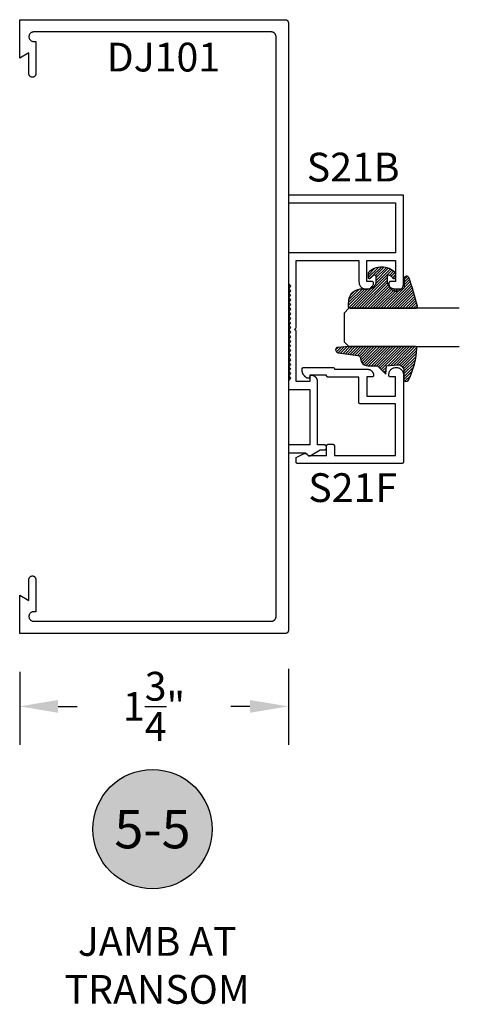
# Model space of a CAD drawing. Units: inches. Extents: x 0 to 108, y 0 to 43.
# Drawn here: x 54 to 57, y 23 to 30 of the extents above; entities that cross this region are included whole.
import ezdxf
from ezdxf.enums import TextEntityAlignment as Align

# ---------------------------------------------------------------- set-up
doc = ezdxf.new("R2010")
doc.units = ezdxf.units.IN
doc.header["$MEASUREMENT"] = 0
doc.header["$PDMODE"] = 2
for name, color, linetype in [('Arcadia-Dim', 4, 'Continuous'), ('Arcadia-Profile', 5, 'Continuous'), ('Arcadia-Shade', 8, 'Continuous'), ('Arcadia-Text', 3, 'Continuous')]:
    doc.layers.add(name, color=color, linetype=linetype)
doc.styles.get("Standard").update_dxf_attribs({"font": 'ARIALN.TTF'})
doc.dimstyles.get("Standard").update_dxf_attribs({"dimscale": 0, "dimtxt": 0.046875, "dimasz": 0.0625, "dimexe": 0.0625, "dimexo": 0.0625, "dimgap": 0.09, "dimtad": 0, "dimtih": 1, "dimtoh": 1, "dimdec": 4, "dimzin": 0, "dimdsep": 46, "dimlunit": 4, "dimtxsty": 'Standard', "dimcen": 0.046875, "dimadec": 0, "dimazin": 0, "dimtfac": 1, "dimtdec": 4, "dimtofl": 0, "dimtmove": 0, "dimatfit": 3, "dimfxl": 1, "dimtolj": 1, "dimtzin": 0, "dimarcsym": 0})

# ---------------------------------------------------------------- blocks, each defined once
blk = doc.blocks.new('E-260MOD')
at = {"layer": 'Arcadia-Shade', "lineweight": -3}
h = blk.add_hatch(dxfattribs=at)
h.set_pattern_fill('ANSI31', color=256, scale=0.1, style=0)
h.set_pattern_definition([(45, (0.111432735196054, 0.0210802744449259), (-0.008838834764831844, 0.008838834764831846), [])])
edge = h.paths.add_edge_path()
edge.add_line((-0.1786578097246902, 0.2350642497696223), (-0.125, 0.2404197422160825))
edge.add_line((-0.125, 0.2404197422160825), (-0.1181936880113304, 0.3139171335331267))
edge.add_arc((-0.1581936880113304, 0.3139171335331286), 0.04000000000000002, 359.9999999999973, 449.9999999999999)
edge.add_line((-0.1581936880113304, 0.3539171335331286), (-0.2162454687676565, 0.3519725935885994))
edge.add_arc((-0.2162454687677204, 0.3619725935886442), 0.01000000000004481, 199.8505422421205, 270.0000000003661, ccw=False)
edge.add_arc((-0.2057289674488805, 0.3657692497091054), 0.02118084959594748, 113.38550761416829, 199.8505422417516, ccw=False)
edge.add_arc((0.01881379034085315, -0.09274421701558472), 0.531701062432379, 93.16608336545528, 115.98409913818631, ccw=False)
edge.add_arc((-0.009999999999999, 0.4281605382221339), 0.009999999999999006, -5.286437954055145e-12, 93.166083365465, ccw=False)
edge.add_line((0, 0.428160538222133), (0, 0))
edge.add_line((0, 0), (-0.005355283551523399, -0.0845275820354292))
edge.add_arc((-0.0204262058438835, -0.07137968101444413), 0.01999999999999943, 191.4084515945802, 318.8984941272966, ccw=False)
edge.add_line((-0.04003104600164366, -0.07533571973880618), (-0.05744640472207151, 0.0534071486590815))
edge.add_arc((-0.07724536299547531, 0.05057850034441513), 0.02000000000000125, 8.130742450397316, 62.82068149597912)
edge.add_line((-0.06810982592794791, 0.06837012653450475), (-0.0978388426688213, 0.0757519387839843))
edge.add_arc((-0.07499999999999962, 0.1202310042592028), 0.04999999999999967, 180.0000000000006, 242.82068149597302, ccw=False)
edge.add_line((-0.1249999999999993, 0.1202310042592023), (-0.125, 0.180419742216082))
edge.add_line((-0.125, 0.180419742216082), (-0.1786578097246902, 0.2350642497696223))
at = {"layer": 'Arcadia-Profile'}
blk.add_lwpolyline([(-0.1786578097246902, 0.2350642497696223), (-0.125, 0.2404197422160825), (-0.1181936880113304, 0.3139171335331267, 0.4142135623731083), (-0.1581936880113304, 0.3539171335331286), (-0.2162454687676565, 0.3519725935885994, -0.3160158995843511), (-0.2256512846930993, 0.3585769159274423, -0.3962562958274539), (-0.2141359800658433, 0.3852101994920861, -0.09989266188582809), (-0.01055230461303923, 0.4381452745538752, -0.4304926132808653), (0, 0.428160538222133), (0, 0), (-0.005355283551523399, -0.0845275820354292, -0.6217797134979012), (-0.04003104600164366, -0.07533571973880618), (-0.05744640472207151, 0.0534071486590815, 0.2432650129539878), (-0.06810982592794791, 0.06837012653450475), (-0.0978388426688213, 0.0757519387839843, -0.2811846954961982), (-0.1249999999999993, 0.1202310042592023), (-0.125, 0.180419742216082)], format="xyb", close=True, dxfattribs=at)
blk.add_lwpolyline([(-0.1786578097246902, 0.2350642497696223), (-0.125, 0.2404197422160825), (-0.1181936880113304, 0.3139171335331267, 0.4142135623731083), (-0.1581936880113304, 0.3539171335331286), (-0.2162454687676565, 0.3519725935885994, -0.3160158995843511), (-0.2256512846930993, 0.3585769159274423, -0.3962562958274539), (-0.2141359800658433, 0.3852101994920861, -0.09989266188582809), (-0.01055230461303923, 0.4381452745538752, -0.4304926132808653), (0, 0.428160538222133), (0, 0), (-0.005355283551523399, -0.0845275820354292, -0.6217797134979012), (-0.04003104600164366, -0.07533571973880618), (-0.05744640472207151, 0.0534071486590815, 0.2432650129539878), (-0.06810982592794791, 0.06837012653450475), (-0.0978388426688213, 0.0757519387839843, -0.2811846954961982), (-0.1249999999999993, 0.1202310042592023), (-0.125, 0.180419742216082)], format="xyb", close=True, dxfattribs=at)
blk = doc.blocks.new('E-150MOD')
at = {"layer": 'Arcadia-Shade', "lineweight": -3}
h = blk.add_hatch(dxfattribs=at)
h.set_pattern_fill('ANSI31', color=256, scale=0.1, style=0)
h.set_pattern_definition([(45, (-0.138567264803946, 0.0239117308240513), (-0.008838834764831844, 0.008838834764831846), [])])
edge = h.paths.add_edge_path()
edge.add_line((0.2307305913625512, 0.1184704544556859), (0.202291955919371, 0.1184704544556872))
edge.add_arc((0.2022919559193711, 0.1278042520424739), 0.009333797586786735, 126.6780053634676, 269.9999999999995, ccw=False)
edge.add_arc((0.1429581583326799, 0.207470454455787), 0.09000000000002364, 306.6780053633725, 323.576426357604)
edge.add_arc((0.2073301242805562, 0.1599704544556878), 0.009999999999998828, 323.5764263576871, 450.0000000000202)
edge.add_line((0.2073301242805527, 0.1699704544556866), (0.1749999999999971, 0.169970454455686))
edge.add_arc((0.1749999999999987, 0.1199704544556874), 0.04999999999999859, 90.00000000000178, 180.0000000000028)
edge.add_line((0.1250000000000001, 0.119970454455685), (0.1250000000000007, 0.06590494055066065))
edge.add_arc((0.03705936094815594, 0.07866866056669672), 0.08886207596885527, 266.2190256176107, 351.74174670046614, ccw=False)
edge.add_line((0.0311995675385823, -0.009999999999998004), (0.01000000000000151, -0.01))
edge.add_arc((0.01000000000000075, 7.528699885739343e-16), 0.01000000000000075, 180.0000000000043, 270.0000000000043, ccw=False)
edge.add_line((0, 0), (0, 0.4305641256404996))
edge.add_arc((0.009999999999999003, 0.4305641256405004), 0.009999999999999003, 77.99937774415321, 180.0000000000044, ccw=False)
edge.add_arc((-0.3507727045260797, -1.107357734935953), 1.589668855323815, 69.71688305471389, 76.80556558053468, ccw=False)
edge.add_arc((0.1947457635950655, 0.3698040499677627), 0.01500000000000086, -90.00000000001302, 68.26389573529048, ccw=False)
edge.add_line((0.1947457635950621, 0.3548040499677619), (0.1349999999999979, 0.3548040499677614))
edge.add_arc((0.1349999999999979, 0.3448040499677614), 0.01000000000000001, 90, 180)
edge.add_line((0.1249999999999979, 0.3448040499677614), (0.1250000000000001, 0.2949704544556848))
edge.add_arc((0.1750000000000003, 0.2949704544556861), 0.05000000000000021, 180.0000000000014, 270.0000000000005)
edge.add_line((0.1750000000000007, 0.2449704544556859), (0.2073301242805527, 0.2449704544556874))
edge.add_arc((0.2073301242805421, 0.2549704544556661), 0.009999999999978748, 270.0000000000609, 396.4235736423736)
edge.add_arc((0.1429581583325789, 0.2074704544556889), 0.09000000000000104, 36.42357364230737, 53.32199463653551)
edge.add_arc((0.2022919559193708, 0.2871366568689003), 0.009333797586788007, 89.99999999999858, 233.3219946365503, ccw=False)
edge.add_line((0.202291955919371, 0.2964704544556884), (0.2307305913625512, 0.2964704544556882))
edge.add_arc((0.1429581583325827, 0.2074704544556871), 0.1250000000000021, -45.39787468375329, 45.39787468375329, ccw=False)
at = {"layer": 'Arcadia-Profile'}
blk.add_lwpolyline([(0.2307305913625512, 0.1184704544556859), (0.202291955919371, 0.1184704544556872, -0.7220322426225168), (0.1967167169756805, 0.1352900043835457, 0.07386718171687884), (0.215376620024047, 0.1540329544556911, 0.6153459029250179), (0.2073301242805527, 0.1699704544556866), (0.1749999999999971, 0.169970454455686, 0.4142135623731001), (0.1250000000000001, 0.119970454455685), (0.1250000000000007, 0.06590494055066065, -0.3915067863019581), (0.0311995675385823, -0.009999999999998004), (0.01000000000000151, -0.01, -0.414213562373095), (0, 0), (0, 0.4305641256404996, -0.4769788655072018), (0.01207922313892607, 0.4403455790671917, -0.03094007962028958), (0.2003007460826568, 0.3837375409001378, -0.8262721402126099), (0.1947457635950621, 0.3548040499677619), (0.1349999999999979, 0.3548040499677614, 0.414213562373095), (0.1249999999999979, 0.3448040499677614), (0.1250000000000001, 0.2949704544556848, 0.41421356237309), (0.1750000000000007, 0.2449704544556859), (0.2073301242805527, 0.2449704544556874, 0.6153459029248967), (0.2153766200240104, 0.2609079544556595, 0.07386718171686407), (0.1967167169756818, 0.2796509045278258, -0.7220322426226498), (0.202291955919371, 0.2964704544556884), (0.2307305913625512, 0.2964704544556882, -0.418287269326214)], format="xyb", close=True, dxfattribs=at)
blk = doc.blocks.new('Keynote')
at = {"layer": 'Arcadia-Shade', "lineweight": -3}
h = blk.add_hatch(color=256, dxfattribs=at)
h.dxf.hatch_style = 1
edge = h.paths.add_edge_path()
edge.add_arc((0, 0), 0.09720000000000002, 0, 360)
at = {"layer": 'Defpoints', "lineweight": -3}
blk.add_circle((0, 0), 0.09720000000000002, dxfattribs=at)
at = {"layer": 'Arcadia-Text'}
blk.add_attdef('KEYNOTE_BUBBLE', text='', height=0.0625, dxfattribs=at).set_placement((0, 0), align=Align.MIDDLE_CENTER)
blk = doc.blocks.new('*D112')
at = {"layer": 'Arcadia-Dim', "color": 0, "lineweight": -2, "transparency": 16777216}
for p, q in [((53.63973321875844, 25.42384360845773), (53.63973321875844, 24.94885223351929)), ((55.38973321875844, 25.44384360845771), (55.38973321875844, 24.94885223351929)), ((53.88973321875844, 25.19885223351929), (54.01493956255107, 25.19885223351929)), ((55.13973321875844, 25.19885223351929), (55.0145268749658, 25.19885223351929))]:
    blk.add_line(p, q, dxfattribs=at)
at = {"layer": 'Arcadia-Dim', "color": 0, "lineweight": -3, "transparency": 16777216}
for points in [[(53.88973321875844, 25.24051890018596), (53.88973321875844, 25.15718556685262), (53.63973321875844, 25.19885223351929)], [(55.13973321875844, 25.24051890018596), (55.13973321875844, 25.15718556685262), (55.38973321875844, 25.19885223351929)]]:
    blk.add_solid(points, dxfattribs=at)
at = {"layer": 'Defpoints', "color": 0, "lineweight": -3, "transparency": 16777216}
for p in [(53.63973321875844, 25.67384360845773), (55.38973321875844, 25.69384360845771), (53.63973321875844, 25.19885223351929)]:
    blk.add_point(p, dxfattribs=at)
at = {"layer": 'Arcadia-Dim', "color": 0, "transparency": 16777216, "insert": (54.51473321875844, 25.19885223351929), "char_height": 0.1875, "attachment_point": 5}
blk.add_mtext('\\A1;1{\\H1.000000x;\\S3/4;}"', dxfattribs=at)
blk = doc.blocks.new('*U182')
at = {"layer": 'Arcadia-Profile'}
for p, q in [((0, 0.03125), (1.77635683940025e-15, 0.75)), ((0.25, 0.75), (0.25, 0.03125)), ((0.03125, 0), (0, 0.03125)), ((0.21875, 0), (0.03125, 0)), ((0.25, 0.03125), (0.21875, 0))]:
    blk.add_line(p, q, dxfattribs=at)

msp = doc.modelspace()

# ---------------------------------------------------------------- linework, layer by layer
at = {"layer": 'Arcadia-Profile'}
for points in [[(55.38973321875844, 25.69384360845771), (55.3897062187585, 25.69279688845774), (55.38962321875849, 25.69175303845765), (55.38948721875849, 25.69071491845767), (55.3892962187584, 25.68968537845768), (55.38905221875845, 25.68866722845775), (55.38875421875841, 25.68766326845781), (55.38840521875849, 25.68667624845767), (55.38800421875848, 25.68570887845777), (55.38755321875848, 25.68476379845771), (55.38705421875849, 25.68384360845772), (55.3865062187584, 25.68295082745777), (55.38591321875842, 25.68208790345767), (55.38527621875843, 25.68125720045765), (55.38459621875845, 25.68046099645773), (55.38387521875845, 25.67970147245779), (55.38311621875843, 25.67898071145765), (55.3823192187584, 25.67830068945779), (55.38148921875845, 25.67766326845771), (55.38062621875847, 25.67707019745768), (55.37973321875845, 25.6765231004577), (55.37881321875849, 25.67602347845769), (55.37786821875849, 25.67557269945775), (55.37690021875844, 25.67517199945775), (55.37591321875843, 25.67482247815775), (55.37490921875846, 25.67452509195772), (55.37389121875842, 25.67428065645771), (55.3728622187584, 25.67408984165769), (55.37182421875841, 25.67395317055781), (55.37078021875843, 25.67387101775768), (55.36973321875845, 25.67384360845773), (53.63973321875844, 25.67384360845773), (53.63973321875844, 25.92384360845773), (53.6997332187585, 25.88920260845777), (53.6997332187585, 26.02634360845769), (53.69985647875851, 26.02869550845782), (53.70022489875848, 26.03102160845771), (53.7008344487584, 26.03329650845768), (53.70167844875843, 26.03549520845769), (53.7027476487585, 26.03759360845771), (53.70403033875843, 26.03956880845777), (53.70551245875842, 26.04139900845774), (53.70717777875845, 26.04306440845772), (53.70900804875848, 26.0445465084577), (53.7109832187584, 26.04582920845775), (53.71308164875845, 26.04689840845771), (53.71528033875845, 26.04774240845774), (53.7175552087584, 26.04835190845773), (53.71988132875842, 26.04872030845769), (53.72223321875842, 26.04884360845773), (53.72458510875842, 26.04872030845769), (53.72691122875844, 26.04835190845773), (53.7291860987585, 26.04774240845774), (53.7313847887585, 26.04689840845771), (53.73348321875844, 26.04582920845775), (53.73545838875847, 26.0445465084577), (53.7372886587585, 26.04306440845772), (53.73895397875842, 26.04139900845774), (53.74043611875842, 26.03956880845777), (53.74171881875847, 26.03759360845771), (53.74278801875843, 26.03549520845769), (53.74363201875846, 26.03329650845768), (53.74424151875846, 26.03102160845771), (53.74460991875841, 26.02869550845782), (53.74473321875845, 26.02634360845769), (53.74473321875845, 25.81584360845778), (53.73073321875844, 25.81584360845778), (53.72749283875848, 25.81567380845769), (53.72428795875848, 25.8151662084577), (53.72115368875845, 25.8143264084577), (53.71812437875846, 25.81316350845765), (53.71523321875847, 25.81169040845776), (53.71251187875848, 25.80992310845778), (53.70999016875848, 25.80788110845771), (53.70769572875847, 25.80558660845765), (53.70565368875847, 25.80306490845766), (53.70388642875841, 25.80034360845781), (53.70241330875839, 25.79745240845779), (53.7012504687585, 25.79442310845781), (53.70041063875848, 25.79128890845772), (53.69990303875849, 25.7880840084577), (53.6997332187585, 25.78484360845772), (53.69990303875849, 25.78160320845774), (53.70041063875848, 25.77839830845772), (53.7012504687585, 25.77526410845775), (53.70241330875839, 25.77223476845774), (53.70388642875841, 25.76934360845775), (53.70565368875847, 25.76662226845775), (53.70769572875847, 25.76410055845776), (53.70999016875848, 25.76180611845774), (53.71251187875848, 25.75976407845775), (53.71523321875847, 25.7579968184578), (53.71812437875846, 25.75652369845767), (53.72115368875845, 25.75536085845766), (53.72428795875848, 25.75452102845776), (53.72749283875848, 25.75401342845777), (53.73073321875844, 25.75384360845766), (55.27873321875845, 25.75384360845766), (55.28035521875844, 25.7538860884577), (55.28197321875845, 25.75401342845777), (55.28358221875848, 25.75422526845779), (55.28517821875843, 25.75452102845776), (55.28675621875843, 25.75489990845773), (55.28831321875847, 25.75536085845766), (55.28984221875848, 25.7559026184577), (55.29134221875844, 25.75652369845767), (55.2928072187585, 25.75722240845772), (55.29423321875842, 25.7579968184578), (55.29561721875845, 25.7588448184577), (55.29695421875849, 25.75976407845775), (55.29824221875842, 25.76075208845765), (55.29947621875849, 25.76180611845774), (55.30065321875847, 25.76292329845779), (55.30177021875849, 25.76410055845776), (55.30282521875844, 25.7653346784578), (55.30381321875845, 25.76662226845775), (55.3047322187584, 25.76795979845775), (55.30558021875842, 25.76934360845775), (55.3063542187584, 25.77076989845779), (55.30705321875845, 25.77223476845774), (55.30767421875848, 25.7737341984577), (55.30821621875847, 25.77526410845775), (55.30867721875845, 25.77682020845765), (55.3090562187584, 25.77839830845772), (55.30935121875845, 25.77999410845774), (55.30956321875848, 25.78160320845774), (55.3096912187585, 25.78322120845775), (55.3097332187584, 25.78484360845772), (55.3097332187584, 29.56284360845774), (55.3096912187585, 29.56446560845774), (55.30956321875848, 29.56608360845775), (55.30935121875845, 29.56769260845778), (55.3090562187584, 29.56928860845773), (55.30867721875845, 29.57086660845772), (55.30821621875847, 29.57242360845777), (55.30767421875848, 29.57395260845766), (55.30705321875845, 29.57545260845774), (55.3063542187584, 29.57691760845779), (55.30558021875842, 29.57834360845771), (55.3047322187584, 29.57972760845774), (55.30381321875845, 29.58106460845767), (55.30282521875844, 29.58235260845771), (55.30177021875849, 29.58358660845767), (55.30065321875847, 29.58476360845776), (55.29947621875849, 29.58588060845779), (55.29824221875842, 29.58693560845774), (55.29695421875849, 29.58792360845774), (55.29561721875845, 29.58884260845781), (55.29423321875842, 29.58969060845772), (55.2928072187585, 29.59046460845781), (55.29134221875844, 29.59116360845775), (55.28984221875848, 29.59178460845766), (55.28831321875847, 29.59232660845765), (55.28675621875843, 29.59278760845774), (55.28517821875843, 29.59316660845781), (55.28358221875848, 29.59346160845774), (55.28197321875845, 29.59367360845778), (55.28035521875844, 29.59380160845768), (55.27873321875845, 29.5938436084578), (53.73073321875844, 29.5938436084578), (53.72749283875848, 29.59367360845778), (53.72428795875848, 29.59316660845781), (53.72115368875845, 29.59232660845765), (53.71812437875846, 29.59116360845775), (53.71523321875847, 29.58969060845772), (53.71251187875848, 29.58792360845774), (53.70999016875848, 29.58588060845779), (53.70769572875847, 29.58358660845767), (53.70565368875847, 29.58106460845767), (53.70388642875841, 29.57834360845771), (53.70241330875839, 29.57545260845774), (53.7012504687585, 29.57242360845777), (53.70041063875848, 29.56928860845773), (53.69990303875849, 29.56608360845775), (53.6997332187585, 29.56284360845774), (53.69990303875849, 29.55960360845773), (53.70041063875848, 29.55639860845776), (53.7012504687585, 29.55326360845771), (53.70241330875839, 29.55023460845774), (53.70388642875841, 29.54734360845765), (53.70565368875847, 29.54462260845781), (53.70769572875847, 29.5421006084577), (53.70999016875848, 29.5398066084577), (53.71251187875848, 29.53776360845774), (53.71523321875847, 29.53599660845776), (53.71812437875846, 29.53452360845773), (53.72115368875845, 29.53336060845771), (53.72428795875848, 29.53252060845767), (53.72749283875848, 29.5320136084577), (53.73073321875844, 29.53184360845768), (53.74473321875845, 29.53184360845768), (53.74473321875845, 29.32134360845777), (53.74460991875841, 29.31899160845779), (53.74424151875846, 29.31666560845775), (53.74363201875846, 29.3143906084577), (53.74278801875843, 29.31219160845768), (53.74171881875847, 29.31009360845775), (53.74043611875842, 29.30811860845773), (53.73895397875842, 29.30628860845769), (53.7372886587585, 29.30462260845781), (53.73545838875847, 29.30314060845768), (53.73348321875844, 29.30185760845774), (53.7313847887585, 29.30078860845771), (53.7291860987585, 29.29994460845779), (53.72691122875844, 29.29933560845774), (53.72458510875842, 29.29896660845776), (53.72223321875842, 29.29884360845773), (53.71988132875842, 29.29896660845776), (53.7175552087584, 29.29933560845774), (53.71528033875845, 29.29994460845779), (53.71308164875845, 29.30078860845771), (53.7109832187584, 29.30185760845774), (53.70900804875848, 29.30314060845768), (53.70717777875845, 29.30462260845781), (53.70551245875842, 29.30628860845769), (53.70403033875843, 29.30811860845773), (53.7027476487585, 29.31009360845775), (53.70167844875843, 29.31219160845768), (53.7008344487584, 29.3143906084577), (53.70022489875848, 29.31666560845775), (53.69985647875851, 29.31899160845779), (53.6997332187585, 29.32134360845777), (53.6997332187585, 29.4584846084577), (53.63973321875844, 29.42384360845773), (53.63973321875844, 29.67384360845773), (55.36973321875845, 29.67384360845773), (55.37078021875843, 29.67381660845768), (55.37182421875841, 29.67373360845778), (55.3728622187584, 29.67359760845767), (55.37389121875842, 29.67340660845781), (55.37490921875846, 29.67316260845774), (55.37591321875843, 29.6728646084577), (55.37690021875844, 29.67251560845767), (55.37786821875849, 29.67211460845766), (55.37881321875849, 29.67166360845778), (55.37973321875845, 29.67116460845779), (55.38062621875847, 29.67061660845781), (55.38148921875845, 29.67002360845771), (55.3823192187584, 29.66938660845773), (55.38311621875843, 29.66870660845774), (55.38387521875845, 29.66798560845774), (55.38459621875845, 29.66722660845772), (55.38527621875843, 29.6664296084578), (55.38591321875842, 29.66559960845774), (55.3865062187584, 29.66473660845776), (55.38705421875849, 29.66384360845774), (55.38755321875848, 29.66292360845779), (55.38800421875848, 29.66197860845779), (55.38840521875849, 29.66101060845773), (55.38875421875841, 29.66002360845772), (55.38905221875845, 29.65901960845775), (55.3892962187584, 29.65800160845771), (55.38948721875849, 29.65697260845769), (55.38962321875849, 29.65593460845781), (55.3897062187585, 29.65489060845772), (55.38973321875844, 29.65384360845775)], [(55.38973321875844, 27.89241699397479), (55.40473321875842, 27.87741699397469), (55.38973321875844, 27.86241699397482), (55.40473321875842, 27.84741699397472), (55.38973321875844, 27.83241699397473), (55.40473321875842, 27.81741699397475), (55.38973321875844, 27.80241699397476), (55.40473321875842, 27.78741699397477), (55.38973321875844, 27.77241699397479), (55.40473321875842, 27.7574169939748), (55.38973321875844, 27.7424169939747), (55.40473321875842, 27.72741699397483), (55.38973321875844, 27.71241699397473), (55.40473321875842, 27.69741699397474), (55.38973321875844, 27.68241699397475), (55.40473321875842, 27.66741699397477), (55.38973321875844, 27.65241699397478), (55.40473321875842, 27.63741699397468), (55.38973321875844, 27.62241699397481), (55.40473321875842, 27.60741699397471), (55.38973321875844, 27.59241699397472), (55.40473321875842, 27.57741699397474), (55.38973321875844, 27.56241699397475), (55.40473321875842, 27.54741699397476), (55.38973321875844, 27.53241699397478), (55.40473321875842, 27.51741699397479), (55.38973321875844, 27.50241699397469), (55.40473321875842, 27.48741699397482), (55.38973321875844, 27.47241699397472), (55.40473321875842, 27.45741699397473), (55.38973321875844, 27.44241699397475), (55.40473321875842, 27.42741699397476), (55.38973321875844, 27.41241699397477), (55.40473321875842, 27.39741699397479), (55.38973321875844, 27.3824169939748), (55.40473321875842, 27.3674169939747), (55.38973321875844, 27.35241699397483), (55.40473321875842, 27.33741699397473), (55.38973321875844, 27.32241699397474), (55.38973321875844, 27.26441699397475), (55.52913321875846, 27.26441699397475), (55.52913321875846, 26.90241699397478), (55.38973321875844, 26.90241699397478), (55.38973321875844, 26.85141699397474), (55.50173321875852, 26.85141699397474), (55.51880431875836, 26.83434592597479), (55.51911941875844, 26.83404422097482), (55.51944751875837, 26.83375654997479), (55.51978771875847, 26.83348346097472), (55.52013961875852, 26.83322547397478), (55.52050231875839, 26.83298307997478), (55.52087531875847, 26.83275673997474), (55.52125781875836, 26.83254688597475), (55.52164921875848, 26.83235391607474), (55.52204851875851, 26.83217819867474), (55.52245511875842, 26.83202006777475), (55.52286831875844, 26.8318798244747), (55.52328711875836, 26.83175773567478), (55.5237109187585, 26.83165403387483), (55.52413891875844, 26.83156891647474), (55.52457011875842, 26.8315025453648), (55.52500381875845, 26.83145504699479), (55.52543911875838, 26.83142651175871), (55.52587531875835, 26.83141699397476), (55.52631151875843, 26.83142651175871), (55.52674691875845, 26.83145504699479), (55.52718061875836, 26.8315025453648), (55.52761181875846, 26.83156891647474), (55.52803971875844, 26.83165403387483), (55.52846351875846, 26.83175773567478), (55.52888241875846, 26.8318798244747), (55.52929551875852, 26.83202006777475), (55.5297022187585, 26.83217819867474), (55.53010151875841, 26.83235391607474), (55.53049281875846, 26.83254688597475), (55.53087531875846, 26.83275673997474), (55.59610481875845, 26.87041699397474), (55.62273321875838, 26.87041699397474), (55.62440571875842, 26.8705046439747), (55.62605981875842, 26.87076663397482), (55.62767751875842, 26.87120009397478), (55.62924101875839, 26.87180026397476), (55.63073321875842, 26.87256058397469), (55.63213781875842, 26.87347272397477), (55.63343931875849, 26.87452667397469), (55.63462351875839, 26.87571090397472), (55.63567751875846, 26.87701243397481), (55.63658961875851, 26.87841699397478), (55.63734991875842, 26.87990920397482), (55.63795011875843, 26.88147272397481), (55.63838361875841, 26.88309040397479), (55.63864561875843, 26.8847445339747), (55.63873321875846, 26.88641699397471), (55.63864561875843, 26.88808945397471), (55.63838361875841, 26.88974358397473), (55.63795011875843, 26.89136126397483), (55.63734991875842, 26.89292478397482), (55.63658961875851, 26.89441699397474), (55.63567751875846, 26.89582155397483), (55.63462351875839, 26.89712308397469), (55.63343931875849, 26.89830731397473), (55.63213781875842, 26.89936126397475), (55.63073321875842, 26.90027340397472), (55.62924101875839, 26.90103372397476), (55.62767751875842, 26.90163389397475), (55.62605981875842, 26.90206735397481), (55.62440571875842, 26.90232934397471), (55.62273321875838, 26.90241699397478), (55.58013321875839, 26.90241699397478), (55.58013321875839, 27.31541699397479), (55.58007601875849, 27.31755479397469), (55.57990471875846, 27.31968649397476), (55.57961971875849, 27.32180609397477), (55.57922171875836, 27.32390729397474), (55.57871211875838, 27.32598429397473), (55.57809221875843, 27.32803109397474), (55.57736381875836, 27.33004179397477), (55.57652891875838, 27.33201069397472), (55.57559011875841, 27.3339321939747), (55.57454981875841, 27.3358006939747), (55.57341121875842, 27.33761099397469), (55.57217751875848, 27.33935789397475), (55.57085211875844, 27.34103629397481), (55.5694390187584, 27.34264149397478), (55.56794211875851, 27.3441687939748), (55.56636571875842, 27.34561399397472), (55.5647143187584, 27.34697279397477), (55.56299261875844, 27.34824149397474), (55.56120561875852, 27.3494162939748), (55.55935841875836, 27.35049399397479), (55.55745621875846, 27.35147129397473), (55.5555045187584, 27.3523455939748), (55.55350881875844, 27.35311439397475), (55.55147501875851, 27.35377539397479), (55.54940871875849, 27.35432669397477), (55.54731581875851, 27.35476679397476), (55.54520251875849, 27.35509449397472), (55.54307471875845, 27.35530869397479), (55.54093841875849, 27.3554088939747), (55.53879991875849, 27.35539479397477), (55.5382883187585, 27.3553645939748), (55.53777901875841, 27.35530819397474), (55.53727321875837, 27.35522579397474), (55.53677241875843, 27.35511769397471), (55.53627771875844, 27.35498399397483), (55.53579051875838, 27.35482509397474), (55.53531211875836, 27.35464149397473), (55.53484371875842, 27.35443359397476), (55.53438661875836, 27.35420199397475), (55.53394201875844, 27.35394729397473), (55.53351101875839, 27.35367019397478), (55.53309471875852, 27.3533712939747), (55.53269431875842, 27.35305149397476), (55.53231081875842, 27.35271159397479), (55.53194521875841, 27.35235249397482), (55.5315985187585, 27.35197519397474), (55.53127161875838, 27.3515805939748), (55.53096541875843, 27.35116979397475), (55.53068051875843, 27.35074379397469), (55.5304179187585, 27.35030379397477), (55.53017821875844, 27.34985089397475), (55.52996191875852, 27.34938629397476), (55.52976981875847, 27.34891129397482), (55.52960221875841, 27.34842699397478), (55.52945971875849, 27.34793479397473), (55.52934261875836, 27.3474358939747), (55.52925121875839, 27.34693169397468), (55.5291857187585, 27.34642349397478), (55.52914631875839, 27.34591259397479), (55.52913321875846, 27.34540029397471), (55.52913321875846, 27.31541699397479), (55.44073321875837, 27.31541699397479), (55.44073321875837, 27.64541699397472), (55.43073321875838, 27.65541699397471), (55.44073321875837, 27.6654169939747), (55.44073321875837, 28.10441699397478), (55.84973321875847, 28.10441699397478), (55.84973321875847, 27.96533499397475), (55.84996171875852, 27.96065999397473), (55.85064521875844, 27.95603099397471), (55.85177711875846, 27.95148899397481), (55.85334651875846, 27.94707999397468), (55.8553386187584, 27.9428449939748), (55.85773441875844, 27.93882499397472), (55.86051091875842, 27.93505699397468), (55.86364161875846, 27.93157899397482), (55.86709681875843, 27.92842199397472), (55.87084351875839, 27.92561699397476), (55.87484591875838, 27.92319199397474), (55.87906581875845, 27.92116799397473), (55.8834631187585, 27.9195659939748), (55.88799561875837, 27.91839999397479), (55.89262031875839, 27.91768199397478), (55.89729291875844, 27.91741799397477), (55.90196901875842, 27.91761199397473), (55.90660391875846, 27.9182609939748), (55.9111534187584, 27.91935899397475), (55.91557411875849, 27.92089499397474), (55.91982381875843, 27.92285499397479), (55.9238620187584, 27.92522099397473), (55.92765021875843, 27.92796899397473), (55.93115221875846, 27.93107399397474), (55.93433461875836, 27.93450599397482), (55.9371672187585, 27.93823099397474), (55.9396227187585, 27.9422149939748), (55.94167791875836, 27.94641999397476), (55.94331311875837, 27.95080499397471), (55.94451271875843, 27.95532899397477), (55.94461941875849, 27.95591299397478), (55.94469131875846, 27.95650199397477), (55.94472801875847, 27.95709499397475), (55.94472951875852, 27.95768799397473), (55.94469581875839, 27.95828099397471), (55.94462701875838, 27.9588699939747), (55.94452331875843, 27.9594549939747), (55.94438511875839, 27.96003199397472), (55.94421301875852, 27.96059999397477), (55.94400741875845, 27.96115699397473), (55.94376911875835, 27.96170099397472), (55.94349891875842, 27.96222999397474), (55.94319791875839, 27.96274099397482), (55.94286711875836, 27.96323399397482), (55.94250761875841, 27.96370699397477), (55.94212071875845, 27.96415699397477), (55.94170771875847, 27.96458299397472), (55.94127021875849, 27.96498499397472), (55.94080971875846, 27.9653589939748), (55.94032771875843, 27.96570599397472), (55.93982601875845, 27.96602299397472), (55.93930641875838, 27.96630999397479), (55.93877061875841, 27.96656599397483), (55.9382207187584, 27.96678899397483), (55.93765841875845, 27.96697999397469), (55.9370858187585, 27.96713599397475), (55.93650501875842, 27.96725899397478), (55.93591791875846, 27.96734699397479), (55.93532661875835, 27.96739899397477), (55.93473321875851, 27.96741699397472), (55.9007332187584, 27.96741699397472), (55.9007332187584, 28.10441699397478), (56.08873321875851, 28.10441699397478), (56.08873321875851, 27.96741699397472), (56.0547332187584, 27.96741699397472), (56.05420841875841, 27.96740499397475), (56.05368501875839, 27.96736499397474), (56.05316431875846, 27.9672979939748), (56.05264791875842, 27.96720299397469), (56.05213711875851, 27.96708199397477), (56.05163341875843, 27.96693499397469), (56.05113811875842, 27.96676099397479), (56.05065261875845, 27.96656099397472), (56.05017821875842, 27.96633599397472), (56.04971621875845, 27.96608699397478), (56.04926781875835, 27.96581399397468), (56.04883441875845, 27.96551799397474), (56.04841711875846, 27.96519899397475), (56.04801701875837, 27.96485999397481), (56.04763521875836, 27.9644989939747), (56.04727291875835, 27.96411899397475), (56.04693091875842, 27.96372099397473), (56.04661021875845, 27.96330599397476), (56.04631171875846, 27.96287399397482), (56.04603621875842, 27.9624269939747), (56.04578451875838, 27.96196599397473), (56.04555721875838, 27.96149299397479), (56.0453550187585, 27.96100899397476), (56.04517851875843, 27.96051399397476), (56.04502801875842, 27.96001099397478), (56.04490411875847, 27.95950099397481), (56.04480711875837, 27.95898499397475), (56.0447372187584, 27.9584649939747), (56.04469461875848, 27.95794199397477), (56.04467941875848, 27.95741699397473), (56.04448431875844, 27.95228999397472), (56.04484181875839, 27.94717099397479), (56.04574791875845, 27.94212099397481), (56.04719201875841, 27.93719699397474), (56.04915751875839, 27.93245799397477), (56.05162141875846, 27.92795699397476), (56.05455511875843, 27.92374699397482), (56.05792471875836, 27.91987799397469), (56.06169101875841, 27.91639299397474), (56.06581031875837, 27.91333399397473), (56.07023471875843, 27.91073599397481), (56.07491311875842, 27.90862799397479), (56.07979091875845, 27.90703699397471), (56.08481171875846, 27.90597899397477), (56.08991721875847, 27.90546699397481), (56.09504801875843, 27.90550799397482), (56.1001447187584, 27.90609999397469), (56.10514811875848, 27.90723799397477), (56.11000011875851, 27.90890599397477), (56.11464451875847, 27.91108799397483), (56.11902721875842, 27.91375599397469), (56.12309751875839, 27.91687999397476), (56.12680811875836, 27.92042399397468), (56.13011591875849, 27.92434599397478), (56.1329826187584, 27.92860199397472), (56.13537491875852, 27.93314099397475), (56.13726491875852, 27.93791099397475), (56.13863091875848, 27.94285699397477), (56.13945681875836, 27.94792099397472), (56.13973321875844, 27.95304399397475), (56.13973321875844, 28.53041699397471), (55.38973321875844, 28.53041699397471), (55.38973321875844, 28.47941699397478), (56.08873321875851, 28.47941699397478), (56.08873321875851, 28.15541699397471), (55.38973321875844, 28.15541699397471), (55.38973321875844, 27.95241699397474), (55.40473321875842, 27.93741699397475), (55.38973321875844, 27.92241699397476), (55.40473321875842, 27.90741699397478)], [(55.6386732187585, 27.35680799397477), (55.52867321875848, 27.35680799397477), (55.52867321875848, 27.34680799397478), (55.52865083875847, 27.34613929397477), (55.52858377875847, 27.34547359397476), (55.52847236875843, 27.34481379397477), (55.52831707875848, 27.34416299397475), (55.5281186187585, 27.34352399397477), (55.52787786875851, 27.34289979397471), (55.52759591875846, 27.3422929939747), (55.52727401875856, 27.34170639397479), (55.52691361875847, 27.34114269397475), (55.52651632875856, 27.34060429397476), (55.52608392875842, 27.34009369397467), (55.52561834875857, 27.3396131939748), (55.5251216787585, 27.33916489397478), (55.52459613875848, 27.33875079397473), (55.52404407875846, 27.3383726939748), (55.52346797875848, 27.33803249397471), (55.5228704187584, 27.33773149397479), (55.52225405875853, 27.33747109397467), (55.52162167875846, 27.33725259397471), (55.5209760987585, 27.33707679397475), (55.52032019875853, 27.33694459397469), (55.51965692875851, 27.33685649397472), (55.51898925875841, 27.33681299397466), (55.51832017875856, 27.3368141939747), (55.51765266875847, 27.33686019397481), (55.5169897387585, 27.33695069397476), (55.51633433875847, 27.33708539397475), (55.51568940875856, 27.33726349397472), (55.51505783875857, 27.33748439397476), (55.51444244875844, 27.33774709397477), (55.51233824875848, 27.33877839397468), (55.51027452875846, 27.33988859397476), (55.50825422875843, 27.34107589397473), (55.50628024875843, 27.34233879397476), (55.50435539875841, 27.34367529397474), (55.5024824287585, 27.3450836939748), (55.50066401875844, 27.34656179397479), (55.49890275875848, 27.34810749397474), (55.49720117875856, 27.34971869397481), (55.49556169875856, 27.35139309397476), (55.49398665875853, 27.35312819397467), (55.49247831875843, 27.35492159397467), (55.49103882875849, 27.3567707939747), (55.48967024875853, 27.35867299397472), (55.48837451875849, 27.36062549397474), (55.4871535087585, 27.36262569397473), (55.48600894875855, 27.36467049397476), (55.48494248875849, 27.36675709397474), (55.48395563875849, 27.36888259397477), (55.48304980875852, 27.37104379397471), (55.4822263087585, 27.37323769397477), (55.48148628875853, 27.37546119397479), (55.48083083875846, 27.37771099397474), (55.48026085875856, 27.37998399397469), (55.47977719875846, 27.38227689397473), (55.47938051875846, 27.38458649397472), (55.47907140875847, 27.38690939397469), (55.47885029875849, 27.38924229397475), (55.47871750875854, 27.39158189397466), (55.47867321875853, 27.39392489397477), (55.47867321875853, 27.39780799397471), (55.47868691875848, 27.39833139397473), (55.47872799875856, 27.3988532939747), (55.47879633875843, 27.39937229397475), (55.47889173875851, 27.39988709397477), (55.47901395875849, 27.4003961939747), (55.47916264875855, 27.4008981939748), (55.47933741875849, 27.40139169397474), (55.47953776875849, 27.40187539397476), (55.47976314875856, 27.40234789397476), (55.48001296875847, 27.4028079939747), (55.48028650875855, 27.40325439397469), (55.48058304875846, 27.4036858939748), (55.48090175875856, 27.40410119397478), (55.48124176875851, 27.40449929397477), (55.48160214875847, 27.40487909397478), (55.48198190875857, 27.4052393939748), (55.48238001875845, 27.4055794939747), (55.48279536875847, 27.40589819397468), (55.48322682875843, 27.40619469397478), (55.48367321875841, 27.40646829397468), (55.48413331875847, 27.4067180939748), (55.48460584875849, 27.40694349397467), (55.4850895387585, 27.40714379397474), (55.48558304875857, 27.40731859397471), (55.48608502875842, 27.40746729397478), (55.48659409875856, 27.40758949397474), (55.48710887875856, 27.4076848939747), (55.48762793875855, 27.40775319397477), (55.48814985875853, 27.40779429397475), (55.48867321875852, 27.4078079939747), (55.67967321875855, 27.4078079939747), (55.68019661875846, 27.40779429397475), (55.68071851875854, 27.40775319397477), (55.68123751875848, 27.4076848939747), (55.6817523187585, 27.40758949397474), (55.68226141875854, 27.40746729397478), (55.68276341875841, 27.40731859397471), (55.68325691875847, 27.40714379397474), (55.68374061875849, 27.40694349397467), (55.68421311875849, 27.4067180939748), (55.68467321875843, 27.40646829397468), (55.68511961875853, 27.40619469397478), (55.68555111875841, 27.40589819397468), (55.68596641875851, 27.4055794939747), (55.6863645187585, 27.4052393939748), (55.68674431875851, 27.40487909397478), (55.68710461875841, 27.40449929397477), (55.68744471875854, 27.40410119397478), (55.68776341875852, 27.4036858939748), (55.68805991875851, 27.40325439397469), (55.68833351875853, 27.4028079939747), (55.68858331875842, 27.40234789397476), (55.68880871875851, 27.40187539397476), (55.68900901875847, 27.40139169397474), (55.68918381875844, 27.4008981939748), (55.6893325187585, 27.4003961939747), (55.68945471875847, 27.39988709397477), (55.68955011875843, 27.39937229397475), (55.6896184187585, 27.3988532939747), (55.68965951875848, 27.39833139397473), (55.68967321875854, 27.39780799397471), (55.68967321875854, 27.39580799397476), (55.90467321875846, 27.39580799397476), (55.90670751875857, 27.39580359397468), (55.90873881875856, 27.39569279397477), (55.91076151875856, 27.39547579397475), (55.91277011875852, 27.39515329397472), (55.91475901875853, 27.39472609397473), (55.9167229187585, 27.39419529397475), (55.91865631875848, 27.39356259397476), (55.92055391875849, 27.39282949397472), (55.92241061875845, 27.39199799397471), (55.92422121875845, 27.39107059397469), (55.9259807187585, 27.39004969397473), (55.92768451875847, 27.38893799397471), (55.92932771875846, 27.38773879397473), (55.9309059187585, 27.38645519397477), (55.93241481875847, 27.38509069397475), (55.93385021875847, 27.38364909397473), (55.93520811875848, 27.38213439397481), (55.93648501875848, 27.38055069397473), (55.93767721875847, 27.37890239397478), (55.93878151875853, 27.37719389397472), (55.93979491875845, 27.37542999397471), (55.94071451875854, 27.37361539397472), (55.94153801875856, 27.37175519397471), (55.94226291875847, 27.36985449397474), (55.94288741875854, 27.36791839397478), (55.94340971875849, 27.36595219397481), (55.94382841875856, 27.36396149397473), (55.94414231875848, 27.3619514939748), (55.94435061875853, 27.35992789397477), (55.94445271875847, 27.35789619397468), (55.94455941875842, 27.35731219397479), (55.9446313187585, 27.35672289397479), (55.94466801875851, 27.35613039397475), (55.94466951875845, 27.35553679397475), (55.94463581875854, 27.35494409397478), (55.94456701875853, 27.35435449397477), (55.94446331875847, 27.35376999397471), (55.94432511875854, 27.35319269397468), (55.94415301875844, 27.35262459397467), (55.94394741875848, 27.35206769397467), (55.94370911875851, 27.35152399397469), (55.94343891875846, 27.35099529397479), (55.94313791875854, 27.35048369397481), (55.94280711875851, 27.34999079397477), (55.94244761875845, 27.34951839397473), (55.94206071875848, 27.34906819397469), (55.9416477187585, 27.34864169397468), (55.94121021875841, 27.34824049397474), (55.9407497187585, 27.34786589397476), (55.94026771875846, 27.34751939397478), (55.93976601875849, 27.34720199397469), (55.93924641875853, 27.34691499397474), (55.93871061875845, 27.34665929397471), (55.93816071875855, 27.34643579397476), (55.93759841875848, 27.34624539397481), (55.93702581875843, 27.34608869397476), (55.93644501875846, 27.34596619397479), (55.9358579187585, 27.34587839397471), (55.9352666187585, 27.34582559397467), (55.93467321875843, 27.3458079939748), (55.90067321875856, 27.3458079939748), (55.90067321875856, 27.2208079939748), (56.08867321875843, 27.2208079939748), (56.08867321875843, 27.3458079939748), (56.05467321875855, 27.3458079939748), (56.05414981875853, 27.34582169397476), (56.05362791875856, 27.34586279397473), (56.05310891875851, 27.34593109397468), (56.05259411875849, 27.34602649397476), (56.05208501875856, 27.34614869397473), (56.05158301875846, 27.34629739397468), (56.05108951875852, 27.34647219397476), (56.0506058187585, 27.34667249397472), (56.0501333187585, 27.3468978939747), (56.04967321875844, 27.3471476939747), (56.04922681875857, 27.34742129397472), (56.04879531875847, 27.34771779397471), (56.04838001875848, 27.3480364939748), (56.0479819187585, 27.34837659397471), (56.04760211875848, 27.34873689397472), (56.04724181875847, 27.34911669397474), (56.04690171875856, 27.34951479397472), (56.04658301875847, 27.34993009397471), (56.04628651875848, 27.35036159397481), (56.04601291875846, 27.35080799397468), (56.04576311875846, 27.35126809397474), (56.04553771875848, 27.35174059397474), (56.04533741875841, 27.35222429397476), (56.04516261875844, 27.3527177939747), (56.04501391875849, 27.3532197939748), (56.04489171875841, 27.35372889397473), (56.04479631875844, 27.35424369397475), (56.04472801875849, 27.35476269397481), (56.04468691875852, 27.35528459397477), (56.04467321875856, 27.35580799397479), (56.04447801875855, 27.36093239397468), (56.04483521875849, 27.36604809397471), (56.04574071875842, 27.37109559397476), (56.04718391875846, 27.37601639397479), (56.04914811875844, 27.38075349397474), (56.05161041875849, 27.38525169397479), (56.05454241875847, 27.38945899397476), (56.05791001875852, 27.39332639397475), (56.06167411875842, 27.3968090939747), (56.06579101875852, 27.39986669397473), (56.07021291875841, 27.40246359397469), (56.07488851875857, 27.40456979397476), (56.07976361875851, 27.40616079397472), (56.08478151875849, 27.40721819397476), (56.08988401875851, 27.40772949397473), (56.09501201875852, 27.40768899397477), (56.10010581875846, 27.40709709397476), (56.10510641875848, 27.40596069397469), (56.10995581875849, 27.40429289397474), (56.11459751875847, 27.40211309397472), (56.11897791875842, 27.39944659397469), (56.12304601875846, 27.39632439397468), (56.12675461875844, 27.39278269397477), (56.13006061875851, 27.38886249397473), (56.13292581875848, 27.38460949397466), (56.13531681875847, 27.38007289397473), (56.13720591875855, 27.37530539397477), (56.13857121875841, 27.37036239397474), (56.13939681875851, 27.36530119397474), (56.13967321875847, 27.36018049397472), (56.13967321875847, 26.79180799397471), (56.13965951875841, 26.79128463397473), (56.13961841875854, 26.7907627089748), (56.13955011875848, 26.79024364897481), (56.13945471875851, 26.78972887697472), (56.13933251875844, 26.78921980397473), (56.13918381875848, 26.78871782397476), (56.13900901875851, 26.78822431497468), (56.13880871875855, 26.78774062797476), (56.13858331875846, 26.78726808897471), (56.13833351875857, 26.78680799397472), (56.13805991875844, 26.78636160397474), (56.13776341875857, 26.78593014097481), (56.13744471875847, 26.78551478997468), (56.13710461875846, 26.78511668797472), (56.13674431875845, 26.78473692597476), (56.13636451875843, 26.78437654597468), (56.13596641875844, 26.78403653397476), (56.13555111875846, 26.78371782397477), (56.13511961875847, 26.7834212879747), (56.13467321875848, 26.78314773997471), (56.13421311875842, 26.78289792897471), (56.13374061875854, 26.78267253937469), (56.13325691875841, 26.78247218967471), (56.13276341875846, 26.78229742877471), (56.13226141875847, 26.78214873567475), (56.13175231875854, 26.78202651797477), (56.13123751875852, 26.7819311105747), (56.13071851875847, 26.78186277502476), (56.1301966187585, 26.7818216986247), (56.12967321875848, 26.78180799397472), (55.44967321875853, 26.78180799397472), (55.44914985875855, 26.7818216986247), (55.4486279337585, 26.78186277502476), (55.44810887375851, 26.7819311105747), (55.44759410175854, 26.78202651797477), (55.44708502875844, 26.78214873567475), (55.44658304875847, 26.78229742877471), (55.4460895397585, 26.78247218967471), (55.44560585275846, 26.78267253937469), (55.44513331375853, 26.78289792897471), (55.44467321875842, 26.78314773997471), (55.44422682875845, 26.7834212879747), (55.4437953657584, 26.78371782397477), (55.4433800147585, 26.78403653397476), (55.44298191275854, 26.78437654597468), (55.44260215075846, 26.78473692597476), (55.4422417707585, 26.78511668797472), (55.44190175875846, 26.78551478997468), (55.44158304875847, 26.78593014097481), (55.44128651275852, 26.78636160397474), (55.44101296475853, 26.78680799397472), (55.44076315375852, 26.78726808897471), (55.44053776415851, 26.78774062797476), (55.44033741445853, 26.78822431497468), (55.44016265355842, 26.78871782397476), (55.44001396045846, 26.78921980397473), (55.43989174275848, 26.78972887697472), (55.43979633535852, 26.79024364897481), (55.43972799980847, 26.7907627089748), (55.43968692340852, 26.79128463397473), (55.43967321875854, 26.79180799397471), (55.43967321875854, 26.81500950397475), (55.43968036795442, 26.81538756397475), (55.43970180531844, 26.81576509397468), (55.43973750019856, 26.81614153397476), (55.4397874015585, 26.81651635397469), (55.43985143805841, 26.81688902397474), (55.43992951815855, 26.81725901397471), (55.44002153005849, 26.81762577397473), (55.44012734245845, 26.81798880397474), (55.44024680385857, 26.81834757397468), (55.44037974355851, 26.8187015639748), (55.44052597135848, 26.81905027397471), (55.44068527875854, 26.81939321397471), (55.44085743675848, 26.81972988397473), (55.44104219975847, 26.82005980397474), (55.44123930475845, 26.82038249397471), (55.44144846775848, 26.82069751397472), (55.4416693917585, 26.82100439397476), (55.44190175875846, 26.82130270397471), (55.44214523875846, 26.82159201397479), (55.44239948275842, 26.82187191397469), (55.44266412575845, 26.82214200397476), (55.44293879175845, 26.8224018939747), (55.44322308675848, 26.82265121397467), (55.44351660375852, 26.82288960397472), (55.44381892475846, 26.8231167339747), (55.44412961575856, 26.82333226397481), (55.4444482327585, 26.82353590397469), (55.44477432175856, 26.82372734397467), (55.44510741475844, 26.82390632397477), (55.44544703575841, 26.82407257397466), (55.49333394875848, 26.8464026139747), (55.49389267875856, 26.84664943397473), (55.49446099875851, 26.84687329397474), (55.49503796875851, 26.84707384397478), (55.49562261875846, 26.8472507339747), (55.4962139787585, 26.84740366397472), (55.49681108875845, 26.84753240397475), (55.49741292875851, 26.84763672397474), (55.49801852875848, 26.84771644397478), (55.49862686875846, 26.84777145397476), (55.49923694875847, 26.84780164397472), (55.49984774875847, 26.84780697397474), (55.50045825875847, 26.84778743397482), (55.50106746875846, 26.84774305397474), (55.50167435875844, 26.84767390397468), (55.50227793875851, 26.84758011397474), (55.50287719875857, 26.8474618139748), (55.50347114875851, 26.84731922397481), (55.50405879875845, 26.8471525639747), (55.50463916875853, 26.84696212397472), (55.50521130875856, 26.84674820397476), (55.50577426875847, 26.84651117397476), (55.50632710875854, 26.84625142397471), (55.5068689187585, 26.84596937397481), (55.50739878875854, 26.84566550397477), (55.50791584875853, 26.84534031397476), (55.50841924875849, 26.84499433397474), (55.50890813875841, 26.84462815397472), (55.50938171875848, 26.84424237397474), (55.5098391987585, 26.84383763397472), (55.51027981875856, 26.84341459397473), (55.52088641875841, 26.83280799397477), (55.6386732187585, 26.83280799397477), (55.6386732187585, 26.89680799397473), (55.63868691875857, 26.89733139397475), (55.63872801875843, 26.89785329397472), (55.63879631875849, 26.89837229397466), (55.63889171875846, 26.89888709397468), (55.63901391875854, 26.89939619397472), (55.63916261875849, 26.89989819397471), (55.63933741875846, 26.90039169397477), (55.63953771875842, 26.90087539397467), (55.63976311875851, 26.90134789397479), (55.6400129187584, 26.90180799397473), (55.64028651875853, 26.90225439397472), (55.64058301875841, 26.90268589397471), (55.6409017187585, 26.90310119397481), (55.64124181875852, 26.90349929397479), (55.64160211875853, 26.90387909397481), (55.64198191875855, 26.90423939397471), (55.64238001875853, 26.90457949397472), (55.64279531875852, 26.9048981939747), (55.64322681875851, 26.90519469397481), (55.64367321875849, 26.90546829397471), (55.64413331875855, 26.90571809397471), (55.64460581875844, 26.90594349397469), (55.64508951875857, 26.90614379397476), (55.64558301875851, 26.90631859397473), (55.6460850187585, 26.9064672939748), (55.64659411875843, 26.90658949397476), (55.64710891875845, 26.90668489397473), (55.6476279187585, 26.90675319397468), (55.64814981875847, 26.90679429397477), (55.64867321875849, 26.90680799397472), (55.67967321875855, 26.90680799397472), (55.68019661875846, 26.90679429397477), (55.68071851875854, 26.90675319397468), (55.68123751875848, 26.90668489397473), (55.6817523187585, 26.90658949397476), (55.68226141875854, 26.9064672939748), (55.68276341875841, 26.90631859397473), (55.68325691875847, 26.90614379397476), (55.68374061875849, 26.90594349397469), (55.68421311875849, 26.90571809397471), (55.68467321875843, 26.90546829397471), (55.68511961875853, 26.90519469397481), (55.68555111875841, 26.9048981939747), (55.68596641875851, 26.90457949397472), (55.6863645187585, 26.90423939397471), (55.68674431875851, 26.90387909397481), (55.68710461875841, 26.90349929397479), (55.68744471875854, 26.90310119397481), (55.68776341875852, 26.90268589397471), (55.68805991875851, 26.90225439397472), (55.68833351875853, 26.90180799397473), (55.68858331875842, 26.90134789397479), (55.68880871875851, 26.90087539397467), (55.68900901875847, 26.90039169397477), (55.68918381875844, 26.89989819397471), (55.6893325187585, 26.89939619397472), (55.68945471875847, 26.89888709397468), (55.68955011875843, 26.89837229397466), (55.6896184187585, 26.89785329397472), (55.68965951875848, 26.89733139397475), (55.68967321875854, 26.89680799397473), (55.68967321875854, 26.83280799397477), (56.08867321875843, 26.83280799397477), (56.08867321875843, 27.16980799397476), (55.8596732187585, 27.16980799397476), (55.85914981875848, 27.16982169397471), (55.8586279187584, 27.16986279397469), (55.85810891875846, 27.16993109397475), (55.85759411875844, 27.17002649397472), (55.85708501875851, 27.1701486939748), (55.85658301875853, 27.17029739397475), (55.85608951875847, 27.17047219397472), (55.85560581875845, 27.17067249397468), (55.85513331875856, 27.17089789397477), (55.85467321875851, 27.17114769397466), (55.85422681875841, 27.17142129397479), (55.85379531875853, 27.17171779397466), (55.85338001875854, 27.17203649397476), (55.85298191875856, 27.17237659397478), (55.85260211875854, 27.17273689397479), (55.85224181875853, 27.17311669397481), (55.85190171875851, 27.17351479397479), (55.85158301875842, 27.17393009397477), (55.85128651875854, 27.17436159397477), (55.85101291875841, 27.17480799397475), (55.85076311875852, 27.17526809397481), (55.85053771875843, 27.17574059397469), (55.85033741875847, 27.17622429397471), (55.8501626187585, 27.17671779397477), (55.85001391875855, 27.17721979397476), (55.84989171875847, 27.17772889397469), (55.84979631875851, 27.17824369397471), (55.84972801875844, 27.17876269397476), (55.84968691875847, 27.17928459397473), (55.84967321875851, 27.17980799397475), (55.84967321875851, 27.34480799397471), (55.64867321875849, 27.34480799397471), (55.64814981875847, 27.34482169397478), (55.6476279187585, 27.34486279397476), (55.64710891875845, 27.34493109397471), (55.64659411875843, 27.34502649397467), (55.6460850187585, 27.34514869397475), (55.64558301875851, 27.3452973939747), (55.64508951875857, 27.34547219397467), (55.64460581875844, 27.34567249397475), (55.64413331875855, 27.34589789397472), (55.64367321875849, 27.34614769397473), (55.64322681875851, 27.34642129397474), (55.64279531875852, 27.34671779397473), (55.64238001875853, 27.34703649397471), (55.64198191875855, 27.34737659397473), (55.64160211875853, 27.34773689397474), (55.64124181875852, 27.34811669397476), (55.6409017187585, 27.34851479397474), (55.64058301875841, 27.34893009397473), (55.64028651875853, 27.34936159397472), (55.6400129187584, 27.34980799397471), (55.63976311875851, 27.35026809397476), (55.63953771875842, 27.35074059397476), (55.63933741875846, 27.35122429397478), (55.63916261875849, 27.35171779397473), (55.63901391875854, 27.35221979397471), (55.63889171875846, 27.35272889397476), (55.63879631875849, 27.35324369397466), (55.63872801875843, 27.35376269397472), (55.63868691875857, 27.3542845939748), (55.6386732187585, 27.3548079939747)]]:
    msp.add_lwpolyline(points, close=True, dxfattribs=at)

# ---------------------------------------------------------------- block references
at = {"layer": 'Arcadia-Profile', "lineweight": -3, "extrusion": (0, 0, -1), "zscale": -1, "rotation": 90.00000000000001}
for name, p in [('E-150MOD', (-55.79022452345518, 27.79341699397486)), ('E-260MOD', (-55.78905175449447, 27.54341699397486))]:
    msp.add_blockref(name, p, dxfattribs=at)
at = {"layer": 'Arcadia-Profile', "lineweight": -3, "xscale": -1, "rotation": 270}
msp.add_blockref('*U182', (55.75323321875837, 27.54341699397486), dxfattribs=at)
at = {"layer": 'Arcadia-Profile', "lineweight": -3, "xscale": 4, "yscale": 4, "zscale": 4}
msp.add_blockref('Keynote', (54.50473321875845, 24.39912703006843), dxfattribs=at).add_auto_attribs({'KEYNOTE_BUBBLE': '5-5'})

# ---------------------------------------------------------------- texts
at = {"layer": 'Arcadia-Text', "lineweight": -3}
for s, p in [('DJ101', (54.20627027268065, 29.3362878414892)), ('S21B', (55.50962583438582, 28.61950908351258)), ('S21F', (55.51968482516841, 26.53065848758314))]:
    msp.add_text(s, height=0.1875, dxfattribs=at).set_placement(p)
at = {"layer": 'Arcadia-Text', "lineweight": -3, "insert": (54.53525710225594, 23.51090508610577), "char_height": 0.1875, "attachment_point": 5}
msp.add_mtext_dynamic_manual_height_columns('JAMB AT\\PTRANSOM', width=2.369801724480084, gutter_width=1.25, heights=[0], dxfattribs=at)

# ---------------------------------------------------------------- dimensions: what is measured, and where the dimension line sits
at = {"layer": 'Arcadia-Dim'}
dim = msp.add_linear_dim(base=(53.63973321875844, 25.19885223351929), p1=(55.38973321875844, 25.69384360845771), p2=(53.63973321875844, 25.67384360845773), angle=180, dimstyle='Standard', override={"dimscale": 4}, dxfattribs=at)
dim.commit()
dim.dimension.update_dxf_attribs({"geometry": '*D112', "text_midpoint": (54.51473321875844, 25.19885223351929), "dimtype": 160})

doc.saveas('drawing.dxf')
